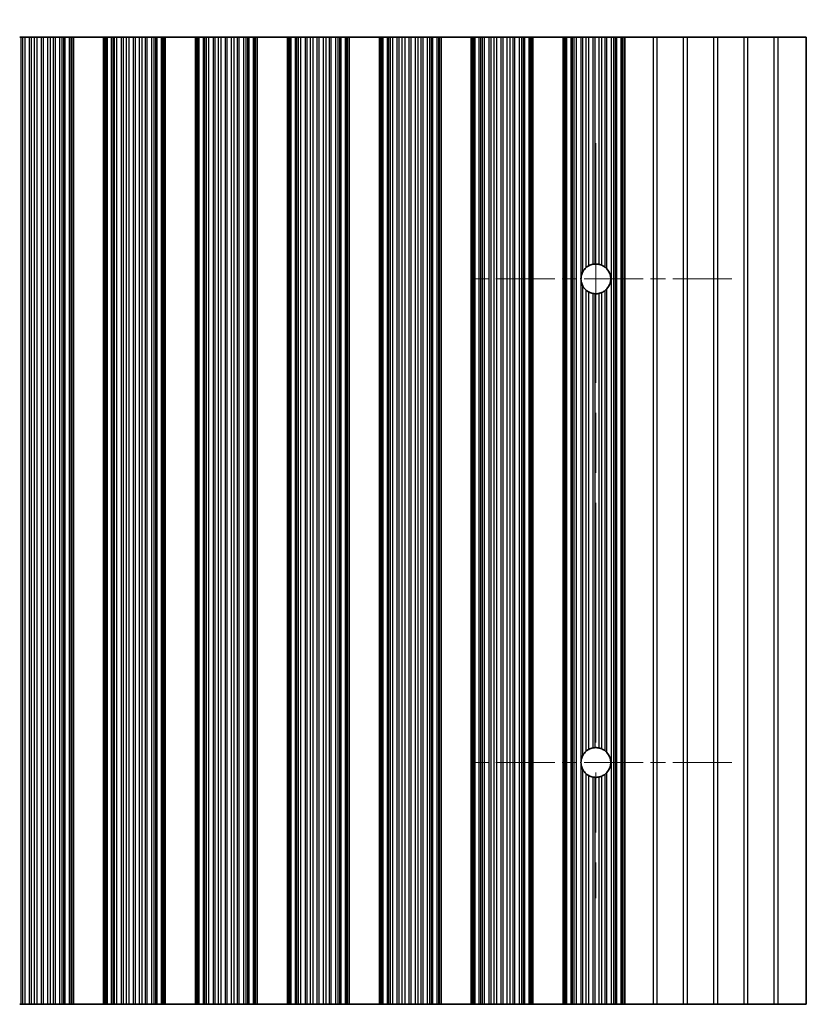
# Model space of a CAD drawing. Units: millimetres. Extents: x 0 to 7665, y 0 to 1124.
# Drawn here: x 3519 to 3584, y 748 to 830 of the extents above; entities that cross this region are included whole.
import ezdxf

# ---------------------------------------------------------------- set-up
doc = ezdxf.new("R2010")
doc.units = ezdxf.units.MM
doc.header["$LTSCALE"] = 3.5
doc.linetypes.add('CHAIN', pattern=[0.3543, 0.2362, -0.0295, 0.0591, -0.0295])
doc.layers.get('Defpoints').update_dxf_attribs({"lineweight": 25})
for name, color, linetype, lineweight in [('Center Mark (ISO)', 131, 'Continuous', 18), ('Centerline (ISO)', 131, 'Continuous', 18), ('Dimension (ISO)', 7, 'Continuous', 18), ('Visible (ISO)', 7, 'Continuous', 35), ('Visible Narrow (ISO)', 7, 'Continuous', 25)]:
    doc.layers.add(name, color=color, linetype=linetype, lineweight=lineweight)
doc.styles.add('Note Text (TK)', font='txt')
doc.dimstyles.new('Default - Method 1b (TK)', dxfattribs={"dimscale": 3.5, "dimtxt": 2.5, "dimasz": 2.5, "dimexe": 1, "dimexo": 1.5, "dimgap": 1, "dimtad": 1, "dimtoh": 1, "dimrnd": 1e-08, "dimdsep": 46, "dimtxsty": 'Note Text (TK)', "dimcen": 0.09, "dimdle": 5, "dimclrd": 100, "dimclre": 100, "dimclrt": 7, "dimadec": 1, "dimazin": 1, "dimtfac": 1, "dimtmove": 0, "dimatfit": 3, "dimfxl": 1, "dimtolj": 1, "dimlwd": -1, "dimlwe": -1, "dimarcsym": 0})

# ---------------------------------------------------------------- blocks, each defined once
blk = doc.blocks.new('*D84')
at = {"layer": 'Defpoints', "color": 0}
for p in [(3583.705, 876.447), (3260.105, 828.447), (3583.705, 828.447)]:
    blk.add_point(p, dxfattribs=at)
at = {"layer": 'Dimension (ISO)', "color": 100}
for p, q in [((3260.105, 834.447), (3260.105, 880.447)), ((3583.705, 834.447), (3583.705, 880.447)), ((3270.105, 876.447), (3573.705, 876.447))]:
    blk.add_line(p, q, dxfattribs=at)
for points in [[(3270.105, 878.114), (3270.105, 874.78), (3260.105, 876.447)], [(3573.705, 878.114), (3573.705, 874.78), (3583.705, 876.447)]]:
    blk.add_solid(points, dxfattribs=at)
at = {"layer": 'Dimension (ISO)', "color": 7, "insert": (3406.65, 885.447), "char_height": 10, "attachment_point": 4, "style": 'Note Text (TK)'}
blk.add_mtext('\\A1;323.6', dxfattribs=at)

msp = doc.modelspace()

# ---------------------------------------------------------------- linework, layer by layer
at = {"layer": 'Center Mark (ISO)', "linetype": 'CHAIN', "ltscale": 5.897494}
for p, q in [((3577.535, 808.4471), (3556.3055, 808.4471)), ((3577.535, 768.4471), (3556.3055, 768.4471))]:
    msp.add_line(p, q, dxfattribs=at)
at = {"layer": 'Centerline (ISO)', "linetype": 'CHAIN', "ltscale": 23.990969}
msp.add_line((3566.3055, 819.6766), (3566.3055, 757.2176), dxfattribs=at)
at = {"layer": 'Visible (ISO)'}
for p, q in [((3518.7843, 828.4471), (3518.6701, 828.4471)), ((3518.7843, 828.4471), (3518.9214, 828.4471)), ((3518.9214, 828.4471), (3519.1124, 828.4471)), ((3519.1124, 828.4471), (3519.4914, 828.4471)), ((3519.6406, 828.4471), (3519.4914, 828.4471)), ((3519.6406, 828.4471), (3519.9025, 828.4471)), ((3519.9025, 828.4471), (3520.1278, 828.4471)), ((3520.1278, 828.4471), (3520.4748, 828.4471)), ((3520.6362, 828.4471), (3520.4748, 828.4471)), ((3520.6362, 828.4471), (3520.9831, 828.4471)), ((3520.9831, 828.4471), (3521.2084, 828.4471)), ((3521.2084, 828.4471), (3521.4704, 828.4471)), ((3521.6195, 828.4471), (3521.4704, 828.4471)), ((3521.6195, 828.4471), (3521.9986, 828.4471)), ((3521.9986, 828.4471), (3522.1896, 828.4471)), ((3522.1896, 828.4471), (3522.3267, 828.4471)), ((3522.4408, 828.4471), (3522.3267, 828.4471)), ((3522.4408, 828.4471), (3522.7944, 828.4471)), ((3522.7944, 828.4471), (3522.9133, 828.4471)), ((3522.9752, 828.4471), (3522.9133, 828.4471)), ((3522.9133, 748.4471), (3522.9133, 828.4471)), ((3522.9752, 828.4471), (3523.1055, 828.4471)), ((3523.1055, 748.4471), (3523.1055, 828.4471)), ((3525.6055, 828.4471), (3523.1055, 828.4471)), ((3525.6055, 748.4471), (3525.6055, 828.4471)), ((3525.6055, 828.4471), (3525.7358, 828.4471)), ((3525.7976, 828.4471), (3525.7358, 828.4471)), ((3525.7976, 828.4471), (3525.9166, 828.4471)), ((3525.7976, 748.4471), (3525.7976, 828.4471)), ((3525.9166, 828.4471), (3526.2701, 828.4471)), ((3526.3843, 828.4471), (3526.2701, 828.4471)), ((3526.3843, 828.4471), (3526.5214, 828.4471)), ((3526.5214, 828.4471), (3526.7124, 828.4471)), ((3526.7124, 828.4471), (3527.0914, 828.4471)), ((3527.2406, 828.4471), (3527.0914, 828.4471)), ((3527.2406, 828.4471), (3527.5025, 828.4471)), ((3527.5025, 828.4471), (3527.7278, 828.4471)), ((3527.7278, 828.4471), (3528.0748, 828.4471)), ((3528.2362, 828.4471), (3528.0748, 828.4471)), ((3528.2362, 828.4471), (3528.5831, 828.4471)), ((3528.5831, 828.4471), (3528.8084, 828.4471)), ((3528.8084, 828.4471), (3529.0704, 828.4471)), ((3529.2195, 828.4471), (3529.0704, 828.4471)), ((3529.2195, 828.4471), (3529.5986, 828.4471)), ((3529.5986, 828.4471), (3529.7896, 828.4471)), ((3529.7896, 828.4471), (3529.9267, 828.4471)), ((3530.0408, 828.4471), (3529.9267, 828.4471)), ((3530.0408, 828.4471), (3530.3944, 828.4471)), ((3530.3944, 828.4471), (3530.5133, 828.4471)), ((3530.5752, 828.4471), (3530.5133, 828.4471)), ((3530.5133, 748.4471), (3530.5133, 828.4471)), ((3530.5752, 828.4471), (3530.7055, 828.4471)), ((3530.7055, 748.4471), (3530.7055, 828.4471)), ((3533.2055, 828.4471), (3530.7055, 828.4471)), ((3533.2055, 748.4471), (3533.2055, 828.4471)), ((3533.2055, 828.4471), (3533.3358, 828.4471)), ((3533.3976, 828.4471), (3533.3358, 828.4471)), ((3533.3976, 828.4471), (3533.5166, 828.4471)), ((3533.3976, 748.4471), (3533.3976, 828.4471)), ((3533.5166, 828.4471), (3533.8701, 828.4471)), ((3533.9843, 828.4471), (3533.8701, 828.4471)), ((3533.9843, 828.4471), (3534.1214, 828.4471)), ((3534.1214, 828.4471), (3534.3124, 828.4471)), ((3534.3124, 828.4471), (3534.6914, 828.4471)), ((3534.8406, 828.4471), (3534.6914, 828.4471)), ((3534.8406, 828.4471), (3535.1025, 828.4471)), ((3535.1025, 828.4471), (3535.3278, 828.4471)), ((3535.3278, 828.4471), (3535.6748, 828.4471)), ((3535.8362, 828.4471), (3535.6748, 828.4471)), ((3535.8362, 828.4471), (3536.1831, 828.4471)), ((3536.1831, 828.4471), (3536.4084, 828.4471)), ((3536.4084, 828.4471), (3536.6704, 828.4471)), ((3536.8195, 828.4471), (3536.6704, 828.4471)), ((3536.8195, 828.4471), (3537.1986, 828.4471)), ((3537.1986, 828.4471), (3537.3896, 828.4471)), ((3537.3896, 828.4471), (3537.5267, 828.4471)), ((3537.6408, 828.4471), (3537.5267, 828.4471)), ((3537.6408, 828.4471), (3537.9944, 828.4471)), ((3537.9944, 828.4471), (3538.1133, 828.4471)), ((3538.1752, 828.4471), (3538.1133, 828.4471)), ((3538.1133, 748.4471), (3538.1133, 828.4471)), ((3538.1752, 828.4471), (3538.3055, 828.4471)), ((3538.3055, 748.4471), (3538.3055, 828.4471)), ((3540.8055, 828.4471), (3538.3055, 828.4471)), ((3540.8055, 748.4471), (3540.8055, 828.4471)), ((3540.8055, 828.4471), (3540.9358, 828.4471)), ((3540.9976, 828.4471), (3540.9358, 828.4471)), ((3540.9976, 828.4471), (3541.1166, 828.4471)), ((3540.9976, 748.4471), (3540.9976, 828.4471)), ((3541.1166, 828.4471), (3541.4701, 828.4471)), ((3541.5843, 828.4471), (3541.4701, 828.4471)), ((3541.5843, 828.4471), (3541.7214, 828.4471)), ((3541.7214, 828.4471), (3541.9124, 828.4471)), ((3541.9124, 828.4471), (3542.2914, 828.4471)), ((3542.4406, 828.4471), (3542.2914, 828.4471)), ((3542.4406, 828.4471), (3542.7025, 828.4471)), ((3542.7025, 828.4471), (3542.9278, 828.4471)), ((3542.9278, 828.4471), (3543.2748, 828.4471)), ((3543.4362, 828.4471), (3543.2748, 828.4471)), ((3543.4362, 828.4471), (3543.7831, 828.4471)), ((3543.7831, 828.4471), (3544.0084, 828.4471)), ((3544.0084, 828.4471), (3544.2704, 828.4471)), ((3544.4195, 828.4471), (3544.2704, 828.4471)), ((3544.4195, 828.4471), (3544.7986, 828.4471)), ((3544.7986, 828.4471), (3544.9896, 828.4471)), ((3544.9896, 828.4471), (3545.1267, 828.4471)), ((3545.2408, 828.4471), (3545.1267, 828.4471)), ((3545.2408, 828.4471), (3545.5944, 828.4471)), ((3545.5944, 828.4471), (3545.7133, 828.4471)), ((3545.7752, 828.4471), (3545.7133, 828.4471)), ((3545.7133, 748.4471), (3545.7133, 828.4471)), ((3545.7752, 828.4471), (3545.9055, 828.4471)), ((3545.9055, 748.4471), (3545.9055, 828.4471)), ((3548.4055, 828.4471), (3545.9055, 828.4471)), ((3548.4055, 748.4471), (3548.4055, 828.4471)), ((3548.4055, 828.4471), (3548.5358, 828.4471)), ((3548.5976, 828.4471), (3548.5358, 828.4471)), ((3548.5976, 828.4471), (3548.7166, 828.4471)), ((3548.5976, 748.4471), (3548.5976, 828.4471)), ((3548.7166, 828.4471), (3549.0701, 828.4471)), ((3549.1843, 828.4471), (3549.0701, 828.4471)), ((3549.1843, 828.4471), (3549.3214, 828.4471)), ((3549.3214, 828.4471), (3549.5124, 828.4471)), ((3549.5124, 828.4471), (3549.8914, 828.4471)), ((3550.0406, 828.4471), (3549.8914, 828.4471)), ((3550.0406, 828.4471), (3550.3025, 828.4471)), ((3550.3025, 828.4471), (3550.5278, 828.4471)), ((3550.5278, 828.4471), (3550.8748, 828.4471)), ((3551.0362, 828.4471), (3550.8748, 828.4471)), ((3551.0362, 828.4471), (3551.3831, 828.4471)), ((3551.3831, 828.4471), (3551.6084, 828.4471)), ((3551.6084, 828.4471), (3551.8704, 828.4471)), ((3552.0195, 828.4471), (3551.8704, 828.4471)), ((3552.0195, 828.4471), (3552.3986, 828.4471)), ((3552.3986, 828.4471), (3552.5896, 828.4471)), ((3552.5896, 828.4471), (3552.7267, 828.4471)), ((3552.8408, 828.4471), (3552.7267, 828.4471)), ((3552.8408, 828.4471), (3553.1944, 828.4471)), ((3553.1944, 828.4471), (3553.3133, 828.4471)), ((3553.3752, 828.4471), (3553.3133, 828.4471)), ((3553.3133, 748.4471), (3553.3133, 828.4471)), ((3553.3752, 828.4471), (3553.5055, 828.4471)), ((3553.5055, 748.4471), (3553.5055, 828.4471)), ((3556.0055, 828.4471), (3553.5055, 828.4471)), ((3556.0055, 748.4471), (3556.0055, 828.4471)), ((3556.0055, 828.4471), (3556.1358, 828.4471)), ((3556.1976, 828.4471), (3556.1358, 828.4471)), ((3556.1976, 828.4471), (3556.3166, 828.4471)), ((3556.1976, 748.4471), (3556.1976, 828.4471)), ((3556.3166, 828.4471), (3556.6701, 828.4471)), ((3556.7843, 828.4471), (3556.6701, 828.4471)), ((3556.7843, 828.4471), (3556.9214, 828.4471)), ((3556.9214, 828.4471), (3557.1124, 828.4471)), ((3557.1124, 828.4471), (3557.4914, 828.4471)), ((3557.6406, 828.4471), (3557.4914, 828.4471)), ((3557.6406, 828.4471), (3557.9025, 828.4471)), ((3557.9025, 828.4471), (3558.1278, 828.4471)), ((3558.1278, 828.4471), (3558.4748, 828.4471)), ((3558.6362, 828.4471), (3558.4748, 828.4471)), ((3558.6362, 828.4471), (3558.9831, 828.4471)), ((3558.9831, 828.4471), (3559.2084, 828.4471)), ((3559.2084, 828.4471), (3559.4704, 828.4471)), ((3559.6195, 828.4471), (3559.4704, 828.4471)), ((3559.6195, 828.4471), (3559.9986, 828.4471)), ((3559.9986, 828.4471), (3560.1896, 828.4471)), ((3560.1896, 828.4471), (3560.3267, 828.4471)), ((3560.4408, 828.4471), (3560.3267, 828.4471)), ((3560.4408, 828.4471), (3560.7944, 828.4471)), ((3560.7944, 828.4471), (3560.9133, 828.4471)), ((3560.9752, 828.4471), (3560.9133, 828.4471)), ((3560.9133, 748.4471), (3560.9133, 828.4471)), ((3560.9752, 828.4471), (3561.1055, 828.4471)), ((3561.1055, 748.4471), (3561.1055, 828.4471)), ((3563.6055, 828.4471), (3561.1055, 828.4471)), ((3563.6055, 748.4471), (3563.6055, 828.4471)), ((3563.6055, 828.4471), (3563.7358, 828.4471)), ((3563.7976, 828.4471), (3563.7358, 828.4471)), ((3563.7976, 828.4471), (3563.9166, 828.4471)), ((3563.7976, 748.4471), (3563.7976, 828.4471)), ((3563.9166, 828.4471), (3564.2701, 828.4471)), ((3564.3843, 828.4471), (3564.2701, 828.4471)), ((3564.3843, 828.4471), (3564.5214, 828.4471)), ((3564.5214, 828.4471), (3564.7124, 828.4471)), ((3564.7124, 828.4471), (3565.0914, 828.4471)), ((3565.2406, 828.4471), (3565.0914, 828.4471)), ((3565.2406, 828.4471), (3565.5025, 828.4471)), ((3565.5025, 828.4471), (3565.7278, 828.4471)), ((3565.7278, 828.4471), (3566.0748, 828.4471)), ((3566.2362, 828.4471), (3566.0748, 828.4471)), ((3566.2362, 828.4471), (3566.5831, 828.4471)), ((3566.5831, 828.4471), (3566.8084, 828.4471)), ((3566.8084, 828.4471), (3567.0704, 828.4471)), ((3567.2195, 828.4471), (3567.0704, 828.4471)), ((3567.2195, 828.4471), (3567.5986, 828.4471)), ((3567.5986, 828.4471), (3567.7896, 828.4471)), ((3567.7896, 828.4471), (3567.9267, 828.4471)), ((3568.0408, 828.4471), (3567.9267, 828.4471)), ((3568.0408, 828.4471), (3568.3944, 828.4471)), ((3568.3944, 828.4471), (3568.5133, 828.4471)), ((3568.5752, 828.4471), (3568.5133, 828.4471)), ((3568.5133, 748.4471), (3568.5133, 828.4471)), ((3568.5752, 828.4471), (3568.7055, 828.4471)), ((3568.7055, 828.4471), (3571.0331, 828.4471)), ((3568.7055, 748.4471), (3568.7055, 828.4471)), ((3571.3779, 828.4471), (3571.0331, 828.4471)), ((3573.5331, 828.4471), (3571.3779, 828.4471)), ((3573.8779, 828.4471), (3573.5331, 828.4471)), ((3576.0331, 828.4471), (3573.8779, 828.4471)), ((3576.3779, 828.4471), (3576.0331, 828.4471)), ((3578.5331, 828.4471), (3576.3779, 828.4471)), ((3578.8779, 828.4471), (3578.5331, 828.4471)), ((3581.0331, 828.4471), (3578.8779, 828.4471)), ((3581.3779, 828.4471), (3581.0331, 828.4471)), ((3583.7055, 828.4471), (3581.3779, 828.4471)), ((3583.7055, 828.4471), (3583.7055, 748.4471)), ((3518.6701, 748.4471), (3518.7843, 748.4471)), ((3518.9214, 748.4471), (3518.7843, 748.4471)), ((3519.1124, 748.4471), (3518.9214, 748.4471)), ((3519.4914, 748.4471), (3519.1124, 748.4471)), ((3519.4914, 748.4471), (3519.6406, 748.4471)), ((3519.9025, 748.4471), (3519.6406, 748.4471)), ((3520.1278, 748.4471), (3519.9025, 748.4471)), ((3520.4748, 748.4471), (3520.1278, 748.4471)), ((3520.4748, 748.4471), (3520.6362, 748.4471)), ((3520.9831, 748.4471), (3520.6362, 748.4471)), ((3521.2084, 748.4471), (3520.9831, 748.4471)), ((3521.4704, 748.4471), (3521.2084, 748.4471)), ((3521.4704, 748.4471), (3521.6195, 748.4471)), ((3521.9986, 748.4471), (3521.6195, 748.4471)), ((3522.1896, 748.4471), (3521.9986, 748.4471)), ((3522.3267, 748.4471), (3522.1896, 748.4471)), ((3522.3267, 748.4471), (3522.4408, 748.4471)), ((3522.7944, 748.4471), (3522.4408, 748.4471)), ((3522.9133, 748.4471), (3522.7944, 748.4471)), ((3522.9133, 748.4471), (3522.9752, 748.4471)), ((3523.1055, 748.4471), (3522.9752, 748.4471)), ((3523.1055, 748.4471), (3525.6055, 748.4471)), ((3525.7358, 748.4471), (3525.6055, 748.4471)), ((3525.7358, 748.4471), (3525.7976, 748.4471)), ((3525.9166, 748.4471), (3525.7976, 748.4471)), ((3526.2701, 748.4471), (3525.9166, 748.4471)), ((3526.2701, 748.4471), (3526.3843, 748.4471)), ((3526.5214, 748.4471), (3526.3843, 748.4471)), ((3526.7124, 748.4471), (3526.5214, 748.4471)), ((3527.0914, 748.4471), (3526.7124, 748.4471)), ((3527.0914, 748.4471), (3527.2406, 748.4471)), ((3527.5025, 748.4471), (3527.2406, 748.4471)), ((3527.7278, 748.4471), (3527.5025, 748.4471)), ((3528.0748, 748.4471), (3527.7278, 748.4471)), ((3528.0748, 748.4471), (3528.2362, 748.4471)), ((3528.5831, 748.4471), (3528.2362, 748.4471)), ((3528.8084, 748.4471), (3528.5831, 748.4471)), ((3529.0704, 748.4471), (3528.8084, 748.4471)), ((3529.0704, 748.4471), (3529.2195, 748.4471)), ((3529.5986, 748.4471), (3529.2195, 748.4471)), ((3529.7896, 748.4471), (3529.5986, 748.4471)), ((3529.9267, 748.4471), (3529.7896, 748.4471)), ((3529.9267, 748.4471), (3530.0408, 748.4471)), ((3530.3944, 748.4471), (3530.0408, 748.4471)), ((3530.5133, 748.4471), (3530.3944, 748.4471)), ((3530.5133, 748.4471), (3530.5752, 748.4471)), ((3530.7055, 748.4471), (3530.5752, 748.4471)), ((3530.7055, 748.4471), (3533.2055, 748.4471)), ((3533.3358, 748.4471), (3533.2055, 748.4471)), ((3533.3358, 748.4471), (3533.3976, 748.4471)), ((3533.5166, 748.4471), (3533.3976, 748.4471)), ((3533.8701, 748.4471), (3533.5166, 748.4471)), ((3533.8701, 748.4471), (3533.9843, 748.4471)), ((3534.1214, 748.4471), (3533.9843, 748.4471)), ((3534.3124, 748.4471), (3534.1214, 748.4471)), ((3534.6914, 748.4471), (3534.3124, 748.4471)), ((3534.6914, 748.4471), (3534.8406, 748.4471)), ((3535.1025, 748.4471), (3534.8406, 748.4471)), ((3535.3278, 748.4471), (3535.1025, 748.4471)), ((3535.6748, 748.4471), (3535.3278, 748.4471)), ((3535.6748, 748.4471), (3535.8362, 748.4471)), ((3536.1831, 748.4471), (3535.8362, 748.4471)), ((3536.4084, 748.4471), (3536.1831, 748.4471)), ((3536.6704, 748.4471), (3536.4084, 748.4471)), ((3536.6704, 748.4471), (3536.8195, 748.4471)), ((3537.1986, 748.4471), (3536.8195, 748.4471)), ((3537.3896, 748.4471), (3537.1986, 748.4471)), ((3537.5267, 748.4471), (3537.3896, 748.4471)), ((3537.5267, 748.4471), (3537.6408, 748.4471)), ((3537.9944, 748.4471), (3537.6408, 748.4471)), ((3538.1133, 748.4471), (3537.9944, 748.4471)), ((3538.1133, 748.4471), (3538.1752, 748.4471)), ((3538.3055, 748.4471), (3538.1752, 748.4471)), ((3538.3055, 748.4471), (3540.8055, 748.4471)), ((3540.9358, 748.4471), (3540.8055, 748.4471)), ((3540.9358, 748.4471), (3540.9976, 748.4471)), ((3541.1166, 748.4471), (3540.9976, 748.4471)), ((3541.4701, 748.4471), (3541.1166, 748.4471)), ((3541.4701, 748.4471), (3541.5843, 748.4471)), ((3541.7214, 748.4471), (3541.5843, 748.4471)), ((3541.9124, 748.4471), (3541.7214, 748.4471)), ((3542.2914, 748.4471), (3541.9124, 748.4471)), ((3542.2914, 748.4471), (3542.4406, 748.4471)), ((3542.7025, 748.4471), (3542.4406, 748.4471)), ((3542.9278, 748.4471), (3542.7025, 748.4471)), ((3543.2748, 748.4471), (3542.9278, 748.4471)), ((3543.2748, 748.4471), (3543.4362, 748.4471)), ((3543.7831, 748.4471), (3543.4362, 748.4471)), ((3544.0084, 748.4471), (3543.7831, 748.4471)), ((3544.2704, 748.4471), (3544.0084, 748.4471)), ((3544.2704, 748.4471), (3544.4195, 748.4471)), ((3544.7986, 748.4471), (3544.4195, 748.4471)), ((3544.9896, 748.4471), (3544.7986, 748.4471)), ((3545.1267, 748.4471), (3544.9896, 748.4471)), ((3545.1267, 748.4471), (3545.2408, 748.4471)), ((3545.5944, 748.4471), (3545.2408, 748.4471)), ((3545.7133, 748.4471), (3545.5944, 748.4471)), ((3545.7133, 748.4471), (3545.7752, 748.4471)), ((3545.9055, 748.4471), (3545.7752, 748.4471)), ((3545.9055, 748.4471), (3548.4055, 748.4471)), ((3548.5358, 748.4471), (3548.4055, 748.4471)), ((3548.5358, 748.4471), (3548.5976, 748.4471)), ((3548.7166, 748.4471), (3548.5976, 748.4471)), ((3549.0701, 748.4471), (3548.7166, 748.4471)), ((3549.0701, 748.4471), (3549.1843, 748.4471)), ((3549.3214, 748.4471), (3549.1843, 748.4471)), ((3549.5124, 748.4471), (3549.3214, 748.4471)), ((3549.8914, 748.4471), (3549.5124, 748.4471)), ((3549.8914, 748.4471), (3550.0406, 748.4471)), ((3550.3025, 748.4471), (3550.0406, 748.4471)), ((3550.5278, 748.4471), (3550.3025, 748.4471)), ((3550.8748, 748.4471), (3550.5278, 748.4471)), ((3550.8748, 748.4471), (3551.0362, 748.4471)), ((3551.3831, 748.4471), (3551.0362, 748.4471)), ((3551.6084, 748.4471), (3551.3831, 748.4471)), ((3551.8704, 748.4471), (3551.6084, 748.4471)), ((3551.8704, 748.4471), (3552.0195, 748.4471)), ((3552.3986, 748.4471), (3552.0195, 748.4471)), ((3552.5896, 748.4471), (3552.3986, 748.4471)), ((3552.7267, 748.4471), (3552.5896, 748.4471)), ((3552.7267, 748.4471), (3552.8408, 748.4471)), ((3553.1944, 748.4471), (3552.8408, 748.4471)), ((3553.3133, 748.4471), (3553.1944, 748.4471)), ((3553.3133, 748.4471), (3553.3752, 748.4471)), ((3553.5055, 748.4471), (3553.3752, 748.4471)), ((3553.5055, 748.4471), (3556.0055, 748.4471)), ((3556.1358, 748.4471), (3556.0055, 748.4471)), ((3556.1358, 748.4471), (3556.1976, 748.4471)), ((3556.3166, 748.4471), (3556.1976, 748.4471)), ((3556.6701, 748.4471), (3556.3166, 748.4471)), ((3556.6701, 748.4471), (3556.7843, 748.4471)), ((3556.9214, 748.4471), (3556.7843, 748.4471)), ((3557.1124, 748.4471), (3556.9214, 748.4471)), ((3557.4914, 748.4471), (3557.1124, 748.4471)), ((3557.4914, 748.4471), (3557.6406, 748.4471)), ((3557.9025, 748.4471), (3557.6406, 748.4471)), ((3558.1278, 748.4471), (3557.9025, 748.4471)), ((3558.4748, 748.4471), (3558.1278, 748.4471)), ((3558.4748, 748.4471), (3558.6362, 748.4471)), ((3558.9831, 748.4471), (3558.6362, 748.4471)), ((3559.2084, 748.4471), (3558.9831, 748.4471)), ((3559.4704, 748.4471), (3559.2084, 748.4471)), ((3559.4704, 748.4471), (3559.6195, 748.4471)), ((3559.9986, 748.4471), (3559.6195, 748.4471)), ((3560.1896, 748.4471), (3559.9986, 748.4471)), ((3560.3267, 748.4471), (3560.1896, 748.4471)), ((3560.3267, 748.4471), (3560.4408, 748.4471)), ((3560.7944, 748.4471), (3560.4408, 748.4471)), ((3560.9133, 748.4471), (3560.7944, 748.4471)), ((3560.9133, 748.4471), (3560.9752, 748.4471)), ((3561.1055, 748.4471), (3560.9752, 748.4471)), ((3561.1055, 748.4471), (3563.6055, 748.4471)), ((3563.7358, 748.4471), (3563.6055, 748.4471)), ((3563.7358, 748.4471), (3563.7976, 748.4471)), ((3563.9166, 748.4471), (3563.7976, 748.4471)), ((3564.2701, 748.4471), (3563.9166, 748.4471)), ((3564.2701, 748.4471), (3564.3843, 748.4471)), ((3564.5214, 748.4471), (3564.3843, 748.4471)), ((3564.7124, 748.4471), (3564.5214, 748.4471)), ((3565.0914, 748.4471), (3564.7124, 748.4471)), ((3565.0914, 748.4471), (3565.2406, 748.4471)), ((3565.5025, 748.4471), (3565.2406, 748.4471)), ((3565.7278, 748.4471), (3565.5025, 748.4471)), ((3566.0748, 748.4471), (3565.7278, 748.4471)), ((3566.0748, 748.4471), (3566.2362, 748.4471)), ((3566.5831, 748.4471), (3566.2362, 748.4471)), ((3566.8084, 748.4471), (3566.5831, 748.4471)), ((3567.0704, 748.4471), (3566.8084, 748.4471)), ((3567.0704, 748.4471), (3567.2195, 748.4471)), ((3567.5986, 748.4471), (3567.2195, 748.4471)), ((3567.7896, 748.4471), (3567.5986, 748.4471)), ((3567.9267, 748.4471), (3567.7896, 748.4471)), ((3567.9267, 748.4471), (3568.0408, 748.4471)), ((3568.3944, 748.4471), (3568.0408, 748.4471)), ((3568.5133, 748.4471), (3568.3944, 748.4471)), ((3568.5133, 748.4471), (3568.5752, 748.4471)), ((3568.7055, 748.4471), (3568.5752, 748.4471)), ((3571.0331, 748.4471), (3568.7055, 748.4471)), ((3571.0331, 748.4471), (3571.3779, 748.4471)), ((3573.5331, 748.4471), (3571.3779, 748.4471)), ((3573.5331, 748.4471), (3573.8779, 748.4471)), ((3576.0331, 748.4471), (3573.8779, 748.4471)), ((3576.0331, 748.4471), (3576.3779, 748.4471)), ((3578.5331, 748.4471), (3576.3779, 748.4471)), ((3578.5331, 748.4471), (3578.8779, 748.4471)), ((3581.0331, 748.4471), (3578.8779, 748.4471)), ((3581.0331, 748.4471), (3581.3779, 748.4471)), ((3583.7055, 748.4471), (3581.3779, 748.4471))]:
    msp.add_line(p, q, dxfattribs=at)
for centre, start, end in [((3566.3055, 808.4471), 100.815484, 118.022093), ((3566.3055, 808.4471), 76.949465, 93.230607), ((3566.3055, 808.4471), 51.528787, 65.854115), ((3566.3055, 808.4471), 130.772939, 150.011183), ((3566.3055, 808.4471), 318.023503, 41.976497), ((3566.3055, 808.4471), 170.902561, 189.097439), ((3566.3055, 808.4471), 209.988817, 229.227061), ((3566.3055, 808.4471), 241.977907, 259.184516), ((3566.3055, 808.4471), 266.769393, 283.050535), ((3566.3055, 808.4471), 294.145885, 308.471213), ((3566.3055, 768.4471), 100.815484, 118.022093), ((3566.3055, 768.4471), 76.949465, 93.230607), ((3566.3055, 768.4471), 51.528787, 65.854115), ((3566.3055, 768.4471), 130.772939, 150.011183), ((3566.3055, 768.4471), 318.023503, 41.976497), ((3566.3055, 768.4471), 170.902561, 189.097439), ((3566.3055, 768.4471), 209.988817, 229.227061), ((3566.3055, 768.4471), 241.977907, 259.184516), ((3566.3055, 768.4471), 266.769393, 283.050535), ((3566.3055, 768.4471), 294.145885, 308.471213)]:
    msp.add_arc(centre, 1.2295, start, end, dxfattribs=at)
for points, knots in [([(3565.7278, 809.5325), (3565.7264, 809.5317), (3565.725, 809.531), (3565.6982, 809.5166), (3565.6714, 809.5009), (3565.6203, 809.4685), (3565.5923, 809.4491), (3565.5425, 809.4117), (3565.5205, 809.3937), (3565.5025, 809.3782)], [0.023046424, 0.023046424, 0.023046424, 0.023046424, 0.023537415, 0.023537415, 0.032169854, 0.032169854, 0.041701142, 0.041701142, 0.050688306, 0.050688306, 0.050688306, 0.050688306]), ([(3566.2362, 809.6747), (3566.2348, 809.6746), (3566.2333, 809.6745), (3566.2072, 809.673), (3566.1805, 809.6705), (3566.1301, 809.6643), (3566.1032, 809.6601), (3566.0772, 809.6553), (3566.076, 809.655), (3566.0748, 809.6548)], [0.022181231, 0.022181231, 0.022181231, 0.022181231, 0.022627655, 0.022627655, 0.030176732, 0.030176732, 0.037846048, 0.037846048, 0.038232677, 0.038232677, 0.038232677, 0.038232677]), ([(3566.8084, 809.5691), (3566.8074, 809.5695), (3566.8063, 809.57), (3566.7874, 809.5784), (3566.765, 809.5878), (3566.7159, 809.6064), (3566.6891, 809.6156), (3566.6392, 809.6308), (3566.6126, 809.6379), (3566.5863, 809.6441), (3566.5847, 809.6445), (3566.5831, 809.6449)], [0.014936264, 0.014936264, 0.014936264, 0.014936264, 0.015409934, 0.015409934, 0.023343408, 0.023343408, 0.031276882, 0.031276882, 0.038995168, 0.038995168, 0.039499153, 0.039499153, 0.039499153, 0.039499153]), ([(3565.2406, 809.0617), (3565.237, 809.0555), (3565.2335, 809.0493), (3565.1853, 808.9623), (3565.144, 808.8643), (3565.1063, 808.7216), (3565.0979, 808.6816), (3565.0914, 808.6415)], [-0.062940504, -0.062940504, -0.062940504, -0.062940504, -0.060660016, -0.060660016, -0.030330008, -0.030330008, -0.018837524, -0.018837524, -0.018837524, -0.018837524]), ([(3567.2195, 809.2695), (3567.218, 809.2711), (3567.2165, 809.2728), (3567.1914, 809.3004), (3567.1646, 809.3274), (3567.1141, 809.374), (3567.0902, 809.394), (3567.0704, 809.4097)], [0.042037224, 0.042037224, 0.042037224, 0.042037224, 0.042711449, 0.042711449, 0.053206033, 0.053206033, 0.062970952, 0.062970952, 0.062970952, 0.062970952]), ([(3565.0914, 808.2527), (3565.0979, 808.2127), (3565.1063, 808.1727), (3565.144, 808.0299), (3565.1853, 807.932), (3565.2335, 807.845), (3565.237, 807.8388), (3565.2406, 807.8326)], [0.018837524, 0.018837524, 0.018837524, 0.018837524, 0.030330008, 0.030330008, 0.060660016, 0.060660016, 0.062940433, 0.062940433, 0.062940433, 0.062940433]), ([(3565.5025, 807.516), (3565.5205, 807.5006), (3565.5425, 807.4826), (3565.5923, 807.4451), (3565.6203, 807.4258), (3565.6714, 807.3933), (3565.6982, 807.3777), (3565.725, 807.3633), (3565.7264, 807.3625), (3565.7278, 807.3618)], [0.082204642, 0.082204642, 0.082204642, 0.082204642, 0.091191806, 0.091191806, 0.100723095, 0.100723095, 0.109355533, 0.109355533, 0.109846525, 0.109846525, 0.109846525, 0.109846525]), ([(3566.0748, 807.2395), (3566.076, 807.2392), (3566.0772, 807.239), (3566.1032, 807.2341), (3566.1301, 807.2299), (3566.1805, 807.2238), (3566.2072, 807.2213), (3566.2333, 807.2198), (3566.2348, 807.2197), (3566.2362, 807.2196)], [0.083009994, 0.083009994, 0.083009994, 0.083009994, 0.083396624, 0.083396624, 0.091065939, 0.091065939, 0.098615016, 0.098615016, 0.09906144, 0.09906144, 0.09906144, 0.09906144]), ([(3566.5831, 807.2494), (3566.5847, 807.2498), (3566.5863, 807.2501), (3566.6126, 807.2564), (3566.6392, 807.2635), (3566.6891, 807.2787), (3566.7159, 807.2879), (3566.765, 807.3064), (3566.7874, 807.3159), (3566.8063, 807.3243), (3566.8074, 807.3247), (3566.8084, 807.3252)], [0.084145982, 0.084145982, 0.084145982, 0.084145982, 0.084649967, 0.084649967, 0.092368253, 0.092368253, 0.100301727, 0.100301727, 0.108235201, 0.108235201, 0.108708871, 0.108708871, 0.108708871, 0.108708871]), ([(3567.0704, 807.4845), (3567.0902, 807.5003), (3567.1141, 807.5203), (3567.1646, 807.5669), (3567.1914, 807.5939), (3567.2165, 807.6215), (3567.218, 807.6231), (3567.2195, 807.6248)], [0.093011562, 0.093011562, 0.093011562, 0.093011562, 0.102776482, 0.102776482, 0.113271066, 0.113271066, 0.113945291, 0.113945291, 0.113945291, 0.113945291]), ([(3566.2362, 769.6747), (3566.2348, 769.6746), (3566.2333, 769.6745), (3566.2072, 769.673), (3566.1805, 769.6705), (3566.1301, 769.6643), (3566.1032, 769.6601), (3566.0772, 769.6553), (3566.076, 769.655), (3566.0748, 769.6548)], [0.022181231, 0.022181231, 0.022181231, 0.022181231, 0.022627655, 0.022627655, 0.030176732, 0.030176732, 0.037846048, 0.037846048, 0.038232677, 0.038232677, 0.038232677, 0.038232677]), ([(3566.8084, 769.5691), (3566.8074, 769.5695), (3566.8063, 769.57), (3566.7874, 769.5784), (3566.765, 769.5878), (3566.7159, 769.6064), (3566.6891, 769.6156), (3566.6392, 769.6308), (3566.6126, 769.6379), (3566.5863, 769.6441), (3566.5847, 769.6445), (3566.5831, 769.6449)], [0.014936264, 0.014936264, 0.014936264, 0.014936264, 0.015409934, 0.015409934, 0.023343408, 0.023343408, 0.031276882, 0.031276882, 0.038995168, 0.038995168, 0.039499153, 0.039499153, 0.039499153, 0.039499153]), ([(3565.2406, 769.0617), (3565.237, 769.0555), (3565.2335, 769.0493), (3565.1853, 768.9623), (3565.144, 768.8643), (3565.1063, 768.7216), (3565.0979, 768.6816), (3565.0914, 768.6415)], [-0.062940504, -0.062940504, -0.062940504, -0.062940504, -0.060660016, -0.060660016, -0.030330008, -0.030330008, -0.018837524, -0.018837524, -0.018837524, -0.018837524]), ([(3565.7278, 769.5325), (3565.7264, 769.5317), (3565.725, 769.531), (3565.6982, 769.5166), (3565.6714, 769.5009), (3565.6203, 769.4685), (3565.5923, 769.4491), (3565.5425, 769.4117), (3565.5205, 769.3937), (3565.5025, 769.3782)], [0.023046424, 0.023046424, 0.023046424, 0.023046424, 0.023537415, 0.023537415, 0.032169854, 0.032169854, 0.041701142, 0.041701142, 0.050688306, 0.050688306, 0.050688306, 0.050688306]), ([(3567.2195, 769.2695), (3567.218, 769.2711), (3567.2165, 769.2728), (3567.1914, 769.3004), (3567.1646, 769.3274), (3567.1141, 769.374), (3567.0902, 769.394), (3567.0704, 769.4097)], [0.042037224, 0.042037224, 0.042037224, 0.042037224, 0.042711449, 0.042711449, 0.053206033, 0.053206033, 0.062970952, 0.062970952, 0.062970952, 0.062970952]), ([(3565.0914, 768.2527), (3565.0979, 768.2127), (3565.1063, 768.1727), (3565.144, 768.0299), (3565.1853, 767.932), (3565.2335, 767.845), (3565.237, 767.8388), (3565.2406, 767.8326)], [0.018837524, 0.018837524, 0.018837524, 0.018837524, 0.030330008, 0.030330008, 0.060660016, 0.060660016, 0.062940433, 0.062940433, 0.062940433, 0.062940433]), ([(3565.5025, 767.516), (3565.5205, 767.5006), (3565.5425, 767.4826), (3565.5923, 767.4451), (3565.6203, 767.4258), (3565.6714, 767.3933), (3565.6982, 767.3777), (3565.725, 767.3633), (3565.7264, 767.3625), (3565.7278, 767.3618)], [0.082204642, 0.082204642, 0.082204642, 0.082204642, 0.091191806, 0.091191806, 0.100723095, 0.100723095, 0.109355533, 0.109355533, 0.109846525, 0.109846525, 0.109846525, 0.109846525]), ([(3566.0748, 767.2395), (3566.076, 767.2392), (3566.0772, 767.239), (3566.1032, 767.2341), (3566.1301, 767.2299), (3566.1805, 767.2238), (3566.2072, 767.2213), (3566.2333, 767.2198), (3566.2348, 767.2197), (3566.2362, 767.2196)], [0.083009994, 0.083009994, 0.083009994, 0.083009994, 0.083396624, 0.083396624, 0.091065939, 0.091065939, 0.098615016, 0.098615016, 0.09906144, 0.09906144, 0.09906144, 0.09906144]), ([(3566.5831, 767.2494), (3566.5847, 767.2498), (3566.5863, 767.2501), (3566.6126, 767.2564), (3566.6392, 767.2635), (3566.6891, 767.2787), (3566.7159, 767.2879), (3566.765, 767.3064), (3566.7874, 767.3159), (3566.8063, 767.3243), (3566.8074, 767.3247), (3566.8084, 767.3252)], [0.084145982, 0.084145982, 0.084145982, 0.084145982, 0.084649967, 0.084649967, 0.092368253, 0.092368253, 0.100301727, 0.100301727, 0.108235201, 0.108235201, 0.108708871, 0.108708871, 0.108708871, 0.108708871]), ([(3567.0704, 767.4845), (3567.0902, 767.5003), (3567.1141, 767.5203), (3567.1646, 767.5669), (3567.1914, 767.5939), (3567.2165, 767.6215), (3567.218, 767.6231), (3567.2195, 767.6248)], [0.093011562, 0.093011562, 0.093011562, 0.093011562, 0.102776482, 0.102776482, 0.113271066, 0.113271066, 0.113945291, 0.113945291, 0.113945291, 0.113945291])]:
    msp.add_open_spline(points, degree=3, knots=knots, dxfattribs=at)
at = {"layer": 'Visible Narrow (ISO)'}
for p, q in [((3518.7843, 748.4471), (3518.7843, 828.4471)), ((3518.9214, 748.4471), (3518.9214, 828.4471)), ((3519.1124, 748.4471), (3519.1124, 828.4471)), ((3519.4914, 748.4471), (3519.4914, 828.4471)), ((3519.6406, 748.4471), (3519.6406, 828.4471)), ((3519.9025, 748.4471), (3519.9025, 828.4471)), ((3520.1278, 748.4471), (3520.1278, 828.4471)), ((3520.4748, 748.4471), (3520.4748, 828.4471)), ((3520.6362, 748.4471), (3520.6362, 828.4471)), ((3520.9831, 748.4471), (3520.9831, 828.4471)), ((3521.2084, 748.4471), (3521.2084, 828.4471)), ((3521.4704, 748.4471), (3521.4704, 828.4471)), ((3521.6195, 748.4471), (3521.6195, 828.4471)), ((3521.9986, 748.4471), (3521.9986, 828.4471)), ((3522.1896, 748.4471), (3522.1896, 828.4471)), ((3522.3267, 748.4471), (3522.3267, 828.4471)), ((3522.4408, 748.4471), (3522.4408, 828.4471)), ((3522.7944, 748.4471), (3522.7944, 828.4471)), ((3522.9752, 748.4471), (3522.9752, 828.4471)), ((3525.7358, 748.4471), (3525.7358, 828.4471)), ((3525.9166, 748.4471), (3525.9166, 828.4471)), ((3526.2701, 748.4471), (3526.2701, 828.4471)), ((3526.3843, 748.4471), (3526.3843, 828.4471)), ((3526.5214, 748.4471), (3526.5214, 828.4471)), ((3526.7124, 748.4471), (3526.7124, 828.4471)), ((3527.0914, 748.4471), (3527.0914, 828.4471)), ((3527.2406, 748.4471), (3527.2406, 828.4471)), ((3527.5025, 748.4471), (3527.5025, 828.4471)), ((3527.7278, 748.4471), (3527.7278, 828.4471)), ((3528.0748, 748.4471), (3528.0748, 828.4471)), ((3528.2362, 748.4471), (3528.2362, 828.4471)), ((3528.5831, 748.4471), (3528.5831, 828.4471)), ((3528.8084, 748.4471), (3528.8084, 828.4471)), ((3529.0704, 748.4471), (3529.0704, 828.4471)), ((3529.2195, 748.4471), (3529.2195, 828.4471)), ((3529.5986, 748.4471), (3529.5986, 828.4471)), ((3529.7896, 748.4471), (3529.7896, 828.4471)), ((3529.9267, 748.4471), (3529.9267, 828.4471)), ((3530.0408, 748.4471), (3530.0408, 828.4471)), ((3530.3944, 748.4471), (3530.3944, 828.4471)), ((3530.5752, 748.4471), (3530.5752, 828.4471)), ((3533.3358, 748.4471), (3533.3358, 828.4471)), ((3533.5166, 748.4471), (3533.5166, 828.4471)), ((3533.8701, 748.4471), (3533.8701, 828.4471)), ((3533.9843, 748.4471), (3533.9843, 828.4471)), ((3534.1214, 748.4471), (3534.1214, 828.4471)), ((3534.3124, 748.4471), (3534.3124, 828.4471)), ((3534.6914, 748.4471), (3534.6914, 828.4471)), ((3534.8406, 748.4471), (3534.8406, 828.4471)), ((3535.1025, 748.4471), (3535.1025, 828.4471)), ((3535.3278, 748.4471), (3535.3278, 828.4471)), ((3535.6748, 748.4471), (3535.6748, 828.4471)), ((3535.8362, 748.4471), (3535.8362, 828.4471)), ((3536.1831, 748.4471), (3536.1831, 828.4471)), ((3536.4084, 748.4471), (3536.4084, 828.4471)), ((3536.6704, 748.4471), (3536.6704, 828.4471)), ((3536.8195, 748.4471), (3536.8195, 828.4471)), ((3537.1986, 748.4471), (3537.1986, 828.4471)), ((3537.3896, 748.4471), (3537.3896, 828.4471)), ((3537.5267, 748.4471), (3537.5267, 828.4471)), ((3537.6408, 748.4471), (3537.6408, 828.4471)), ((3537.9944, 748.4471), (3537.9944, 828.4471)), ((3538.1752, 748.4471), (3538.1752, 828.4471)), ((3540.9358, 748.4471), (3540.9358, 828.4471)), ((3541.1166, 748.4471), (3541.1166, 828.4471)), ((3541.4701, 748.4471), (3541.4701, 828.4471)), ((3541.5843, 748.4471), (3541.5843, 828.4471)), ((3541.7214, 748.4471), (3541.7214, 828.4471)), ((3541.9124, 748.4471), (3541.9124, 828.4471)), ((3542.2914, 748.4471), (3542.2914, 828.4471)), ((3542.4406, 748.4471), (3542.4406, 828.4471)), ((3542.7025, 748.4471), (3542.7025, 828.4471)), ((3542.9278, 748.4471), (3542.9278, 828.4471)), ((3543.2748, 748.4471), (3543.2748, 828.4471)), ((3543.4362, 748.4471), (3543.4362, 828.4471)), ((3543.7831, 748.4471), (3543.7831, 828.4471)), ((3544.0084, 748.4471), (3544.0084, 828.4471)), ((3544.2704, 748.4471), (3544.2704, 828.4471)), ((3544.4195, 748.4471), (3544.4195, 828.4471)), ((3544.7986, 748.4471), (3544.7986, 828.4471)), ((3544.9896, 748.4471), (3544.9896, 828.4471)), ((3545.1267, 748.4471), (3545.1267, 828.4471)), ((3545.2408, 748.4471), (3545.2408, 828.4471)), ((3545.5944, 748.4471), (3545.5944, 828.4471)), ((3545.7752, 748.4471), (3545.7752, 828.4471)), ((3548.5358, 748.4471), (3548.5358, 828.4471)), ((3548.7166, 748.4471), (3548.7166, 828.4471)), ((3549.0701, 748.4471), (3549.0701, 828.4471)), ((3549.1843, 748.4471), (3549.1843, 828.4471)), ((3549.3214, 748.4471), (3549.3214, 828.4471)), ((3549.5124, 748.4471), (3549.5124, 828.4471)), ((3549.8914, 748.4471), (3549.8914, 828.4471)), ((3550.0406, 748.4471), (3550.0406, 828.4471)), ((3550.3025, 748.4471), (3550.3025, 828.4471)), ((3550.5278, 748.4471), (3550.5278, 828.4471)), ((3550.8748, 748.4471), (3550.8748, 828.4471)), ((3551.0362, 748.4471), (3551.0362, 828.4471)), ((3551.3831, 748.4471), (3551.3831, 828.4471)), ((3551.6084, 748.4471), (3551.6084, 828.4471)), ((3551.8704, 748.4471), (3551.8704, 828.4471)), ((3552.0195, 748.4471), (3552.0195, 828.4471)), ((3552.3986, 748.4471), (3552.3986, 828.4471)), ((3552.5896, 748.4471), (3552.5896, 828.4471)), ((3552.7267, 748.4471), (3552.7267, 828.4471)), ((3552.8408, 748.4471), (3552.8408, 828.4471)), ((3553.1944, 748.4471), (3553.1944, 828.4471)), ((3553.3752, 748.4471), (3553.3752, 828.4471)), ((3556.1358, 748.4471), (3556.1358, 828.4471)), ((3556.3166, 748.4471), (3556.3166, 828.4471)), ((3556.6701, 748.4471), (3556.6701, 828.4471)), ((3556.7843, 748.4471), (3556.7843, 828.4471)), ((3556.9214, 748.4471), (3556.9214, 828.4471)), ((3557.1124, 748.4471), (3557.1124, 828.4471)), ((3557.4914, 748.4471), (3557.4914, 828.4471)), ((3557.6406, 748.4471), (3557.6406, 828.4471)), ((3557.9025, 748.4471), (3557.9025, 828.4471)), ((3558.1278, 748.4471), (3558.1278, 828.4471)), ((3558.4748, 748.4471), (3558.4748, 828.4471)), ((3558.6362, 748.4471), (3558.6362, 828.4471)), ((3558.9831, 748.4471), (3558.9831, 828.4471)), ((3559.2084, 748.4471), (3559.2084, 828.4471)), ((3559.4704, 748.4471), (3559.4704, 828.4471)), ((3559.6195, 748.4471), (3559.6195, 828.4471)), ((3559.9986, 748.4471), (3559.9986, 828.4471)), ((3560.1896, 748.4471), (3560.1896, 828.4471)), ((3560.3267, 748.4471), (3560.3267, 828.4471)), ((3560.4408, 748.4471), (3560.4408, 828.4471)), ((3560.7944, 748.4471), (3560.7944, 828.4471)), ((3560.9752, 748.4471), (3560.9752, 828.4471)), ((3563.7358, 748.4471), (3563.7358, 828.4471)), ((3563.9166, 748.4471), (3563.9166, 828.4471)), ((3564.2701, 748.4471), (3564.2701, 828.4471)), ((3564.3843, 748.4471), (3564.3843, 828.4471)), ((3564.5214, 748.4471), (3564.5214, 828.4471)), ((3564.7124, 748.4471), (3564.7124, 828.4471)), ((3565.0914, 808.6415), (3565.0914, 828.4471)), ((3565.2406, 809.0617), (3565.2406, 828.4471)), ((3565.5025, 809.3782), (3565.5025, 828.4471)), ((3565.7278, 809.5325), (3565.7278, 828.4471)), ((3566.0748, 809.6548), (3566.0748, 828.4471)), ((3566.2362, 809.6747), (3566.2362, 828.4471)), ((3566.5831, 809.6449), (3566.5831, 828.4471)), ((3566.8084, 809.5691), (3566.8084, 828.4471)), ((3567.0704, 809.4097), (3567.0704, 828.4471)), ((3567.2195, 809.2695), (3567.2195, 828.4471)), ((3567.5986, 748.4471), (3567.5986, 828.4471)), ((3567.7896, 748.4471), (3567.7896, 828.4471)), ((3567.9267, 748.4471), (3567.9267, 828.4471)), ((3568.0408, 748.4471), (3568.0408, 828.4471)), ((3568.3944, 748.4471), (3568.3944, 828.4471)), ((3568.5752, 748.4471), (3568.5752, 828.4471)), ((3571.0331, 828.4471), (3571.0331, 748.4471)), ((3571.3779, 748.4471), (3571.3779, 828.4471)), ((3573.5331, 828.4471), (3573.5331, 748.4471)), ((3573.8779, 748.4471), (3573.8779, 828.4471)), ((3576.0331, 828.4471), (3576.0331, 748.4471)), ((3576.3779, 748.4471), (3576.3779, 828.4471)), ((3578.5331, 828.4471), (3578.5331, 748.4471)), ((3578.8779, 748.4471), (3578.8779, 828.4471)), ((3581.0331, 828.4471), (3581.0331, 748.4471)), ((3581.3779, 748.4471), (3581.3779, 828.4471)), ((3565.0914, 768.6415), (3565.0914, 808.2527)), ((3565.2406, 769.0617), (3565.2406, 807.8326)), ((3565.5025, 769.3782), (3565.5025, 807.516)), ((3565.7278, 769.5325), (3565.7278, 807.3618)), ((3566.0748, 769.6548), (3566.0748, 807.2395)), ((3566.2362, 769.6747), (3566.2362, 807.2196)), ((3566.5831, 769.6449), (3566.5831, 807.2494)), ((3566.8084, 769.5691), (3566.8084, 807.3252)), ((3567.0704, 769.4097), (3567.0704, 807.4845)), ((3567.2195, 769.2695), (3567.2195, 807.6248)), ((3565.0914, 748.4471), (3565.0914, 768.2527)), ((3565.2406, 748.4471), (3565.2406, 767.8326)), ((3565.5025, 748.4471), (3565.5025, 767.516)), ((3565.7278, 748.4471), (3565.7278, 767.3618)), ((3566.0748, 748.4471), (3566.0748, 767.2395)), ((3566.2362, 748.4471), (3566.2362, 767.2196)), ((3566.5831, 748.4471), (3566.5831, 767.2494)), ((3566.8084, 748.4471), (3566.8084, 767.3252)), ((3567.0704, 748.4471), (3567.0704, 767.4845)), ((3567.2195, 748.4471), (3567.2195, 767.6248))]:
    msp.add_line(p, q, dxfattribs=at)

# ---------------------------------------------------------------- dimensions: what is measured, and where the dimension line sits
at = {"layer": 'Dimension (ISO)', "color": 100}
dim = msp.add_linear_dim(base=(3583.7055, 876.4471), p1=(3260.1055, 828.4471), p2=(3583.7055, 828.4471), angle=180, dimstyle='Default - Method 1b (TK)', override={"dimscale": 0, "dimtxt": 10, "dimasz": 10, "dimexe": 4, "dimexo": 6, "dimgap": 4, "dimtoh": 0, "dimdec": 2, "dimcen": 0.36, "dimtol": 0, "dimlim": 0, "dimtp": 0, "dimtm": 0, "dimtdec": 2, "dimtofl": 0, "dimatfit": 1}, dxfattribs=at)
dim.commit()
dim.dimension.update_dxf_attribs({"geometry": '*D84', "text_midpoint": (3421.9055, 876.4471), "dimtype": 160})

doc.saveas('drawing.dxf')
